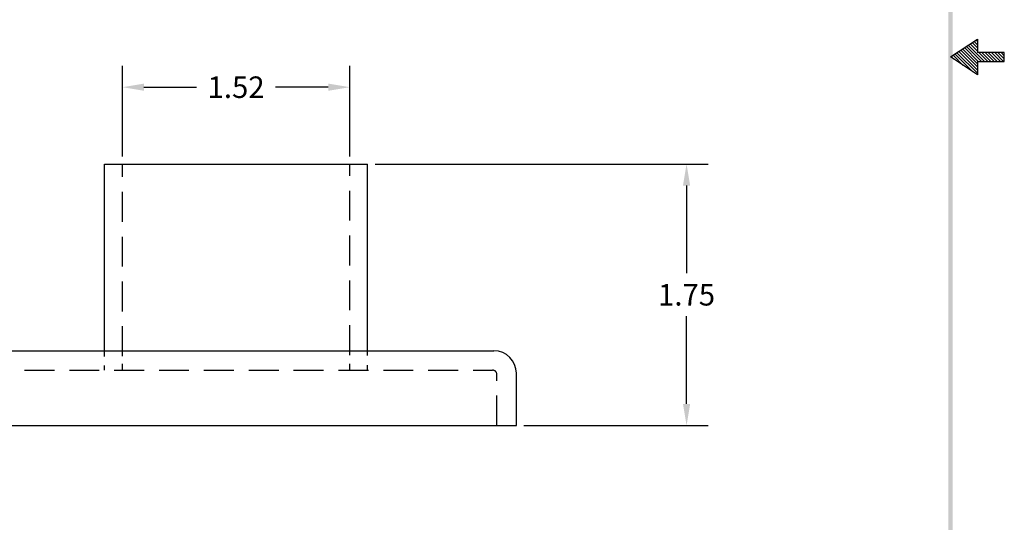
# Model space of a CAD drawing. Extents: x -0.6 to 9.4, y -3.4 to 9.6.
# Drawn here: x 2.8 to 9.4, y 0 to 3.3 of the extents above; entities that cross this region are included whole.
import ezdxf

# ---------------------------------------------------------------- set-up
doc = ezdxf.new("R2010")
doc.units = 0
doc.header["$LTSCALE"] = 0.8
doc.header["$MEASUREMENT"] = 0
doc.linetypes.add('HIDDEN', pattern=[0.375, 0.25, -0.125])
doc.layers.get('0').update_dxf_attribs({"linetype": 'CONTINUOUS'})
doc.layers.get('DEFPOINTS').update_dxf_attribs({"linetype": 'CONTINUOUS'})
for name, color, linetype in [('DIM', 1, 'CONTINUOUS'), ('HIDDEN', 5, 'HIDDEN'), ('OBJ', 3, 'CONTINUOUS')]:
    doc.layers.add(name, color=color, linetype=linetype)
doc.dimstyles.get("Standard").update_dxf_attribs({"dimtxt": 0.18, "dimasz": 0.18, "dimexe": 0.18, "dimexo": 0.0625, "dimgap": 0.09, "dimtad": 0, "dimtih": 1, "dimtoh": 1, "dimdec": 4, "dimzin": 0, "dimdsep": 46, "dimtxsty": 'STANDARD', "dimcen": 0.09, "dimadec": 0, "dimazin": 0, "dimtfac": 1, "dimtdec": 4, "dimtofl": 0, "dimtmove": 0, "dimatfit": 3, "dimfxl": 1, "dimtolj": 1, "dimtzin": 0, "dimarcsym": 0})

# ---------------------------------------------------------------- blocks, each defined once
blk = doc.blocks.new('*D0')
at = {"layer": 'DEFPOINTS', "color": 0}
for p in [(5.0159, 2.8959), (3.4959, 2.3813), (5.0159, 2.3813)]:
    blk.add_point(p, dxfattribs=at)
at = {"layer": 'DIM', "color": 0, "lineweight": -2}
for p, q in [((3.4959, 2.4313), (3.4959, 3.0399)), ((5.0159, 2.4313), (5.0159, 3.0399)), ((3.6399, 2.8959), (3.9919, 2.8959)), ((4.8719, 2.8959), (4.5199, 2.8959))]:
    blk.add_line(p, q, dxfattribs=at)
at = {"layer": 'DIM', "color": 0}
for points in [[(3.6399, 2.9199), (3.6399, 2.8719), (3.4959, 2.8959)], [(4.8719, 2.9199), (4.8719, 2.8719), (5.0159, 2.8959)]]:
    blk.add_solid(points, dxfattribs=at)
at = {"layer": 'DIM', "color": 0, "insert": (4.2559, 2.8959), "char_height": 0.144, "attachment_point": 5}
blk.add_mtext('\\A1;1.52', dxfattribs=at)
blk = doc.blocks.new('*D1')
at = {"layer": 'DEFPOINTS', "color": 0}
for p in [(5.1359, 2.3813), (7.2689, 2.3813), (6.1309, 0.6313)]:
    blk.add_point(p, dxfattribs=at)
at = {"layer": 'DIM', "color": 0, "lineweight": -2}
for p, q in [((5.1859, 2.3813), (7.4129, 2.3813)), ((7.2689, 2.2373), (7.2689, 1.6503)), ((7.2689, 0.7753), (7.2689, 1.3623)), ((6.1809, 0.6313), (7.4129, 0.6313))]:
    blk.add_line(p, q, dxfattribs=at)
at = {"layer": 'DIM', "color": 0}
for points in [[(7.2449, 2.2373), (7.2929, 2.2373), (7.2689, 2.3813)], [(7.2449, 0.7753), (7.2929, 0.7753), (7.2689, 0.6313)]]:
    blk.add_solid(points, dxfattribs=at)
at = {"layer": 'DIM', "color": 0, "insert": (7.2689, 1.5063), "char_height": 0.144, "attachment_point": 5}
blk.add_mtext('\\A1;1.75', dxfattribs=at)
blk = doc.blocks.new('BAVWM')
at = {"color": 7}
for p, q in [((9.3799, 5.8904), (9.5299, 5.9904)), ((9.5299, 5.9764), (9.5215, 5.9848)), ((9.5299, 5.9904), (9.5299, 5.9154)), ((9.5299, 5.835), (9.4366, 5.9282)), ((9.5299, 5.8526), (9.4472, 5.9353)), ((9.5348, 5.8654), (9.4578, 5.9424)), ((9.5524, 5.8654), (9.4684, 5.9494)), ((9.5701, 5.8654), (9.479, 5.9565)), ((9.5299, 5.9233), (9.4896, 5.9636)), ((9.5299, 5.941), (9.5002, 5.9707)), ((9.5299, 5.9587), (9.5108, 5.9777)), ((9.5299, 5.7904), (9.3799, 5.8904)), ((9.3983, 5.8781), (9.3836, 5.8929)), ((9.4514, 5.8427), (9.3942, 5.8999)), ((9.5044, 5.8074), (9.4048, 5.907)), ((9.5299, 5.7996), (9.4154, 5.9141)), ((9.5299, 5.8173), (9.426, 5.9212)), ((9.6799, 5.9154), (9.5299, 5.9154)), ((9.5878, 5.8654), (9.5378, 5.9154)), ((9.6055, 5.8654), (9.5555, 5.9154)), ((9.6232, 5.8654), (9.5732, 5.9154)), ((9.6408, 5.8654), (9.5908, 5.9154)), ((9.6585, 5.8654), (9.6085, 5.9154)), ((9.6762, 5.8654), (9.6262, 5.9154)), ((9.6799, 5.8794), (9.6439, 5.9154)), ((9.6799, 5.8971), (9.6615, 5.9154)), ((9.6799, 5.9148), (9.6792, 5.9154)), ((9.6799, 5.8654), (9.6799, 5.9154)), ((9.5299, 5.8654), (9.6799, 5.8654)), ((9.5299, 5.8654), (9.5299, 5.7904))]:
    blk.add_line(p, q, dxfattribs=at)
blk.add_trace([(9.3674, 0.6529), (9.3924, 0.6279), (9.3674, 11.1279), (9.3924, 11.1529)], dxfattribs=at)

msp = doc.modelspace()

# ---------------------------------------------------------------- linework, layer by layer
at = {"layer": 'HIDDEN', "color": 7}
for p, q in [((3.4959, 1.0952), (3.4959, 2.3813)), ((5.0159, 1.1027), (5.0159, 2.3813)), ((2.5409, 1.0013), (5.9709, 1.0013)), ((3.4959, 1.0013), (3.4959, 1.0439)), ((5.0159, 1.0013), (5.0159, 1.0439)), ((6.0009, 0.6313), (6.0009, 0.9713))]:
    msp.add_line(p, q, dxfattribs=at)
msp.add_arc((5.9709, 0.9713), 0.03, 0, 90, dxfattribs=at)
at = {"layer": 'OBJ', "color": 7}
for p, q in [((3.3759, 2.3813), (5.1359, 2.3813)), ((3.3759, 1.0925), (3.3759, 2.3813)), ((5.1359, 1.1005), (5.1359, 2.3813)), ((2.5309, 1.1313), (5.9809, 1.1313)), ((3.3759, 1.0013), (3.3759, 1.0337)), ((5.1359, 1.0013), (5.1359, 1.0359)), ((6.1309, 0.6313), (6.1309, 0.9813)), ((2.3809, 0.6313), (6.1309, 0.6313))]:
    msp.add_line(p, q, dxfattribs=at)
msp.add_arc((5.9809, 0.9813), 0.15, 0, 90, dxfattribs=at)

# ---------------------------------------------------------------- block references
at = {"color": 7, "xscale": 1.199999999999999, "yscale": 1.199999999999999, "zscale": 1.199999999999999}
msp.add_blockref('BAVWM', (-2.2216, -3.9702), dxfattribs=at)

# ---------------------------------------------------------------- dimensions: what is measured, and where the dimension line sits
at = {"layer": 'DIM', "color": 7}
dim = msp.add_linear_dim(base=(5.0159, 2.8959), p1=(3.4959, 2.3813), p2=(5.0159, 2.3813), text='1.52', dimstyle='STANDARD', override={"dimscale": 0.8, "dimdec": 2, "dimzin": 4, "dimtdec": 2}, dxfattribs=at)
dim.commit()
dim.dimension.update_dxf_attribs({"geometry": '*D0', "text_midpoint": (4.2559, 2.8959)})
dim = msp.add_linear_dim(base=(7.2689, 2.3813), p1=(6.1309, 0.6313), p2=(5.1359, 2.3813), angle=90, text='1.75', dimstyle='STANDARD', override={"dimscale": 0.8, "dimdec": 2, "dimzin": 4, "dimtdec": 2}, dxfattribs=at)
dim.commit()
dim.dimension.update_dxf_attribs({"geometry": '*D1', "text_midpoint": (7.2689, 1.5063)})

doc.saveas('drawing.dxf')
